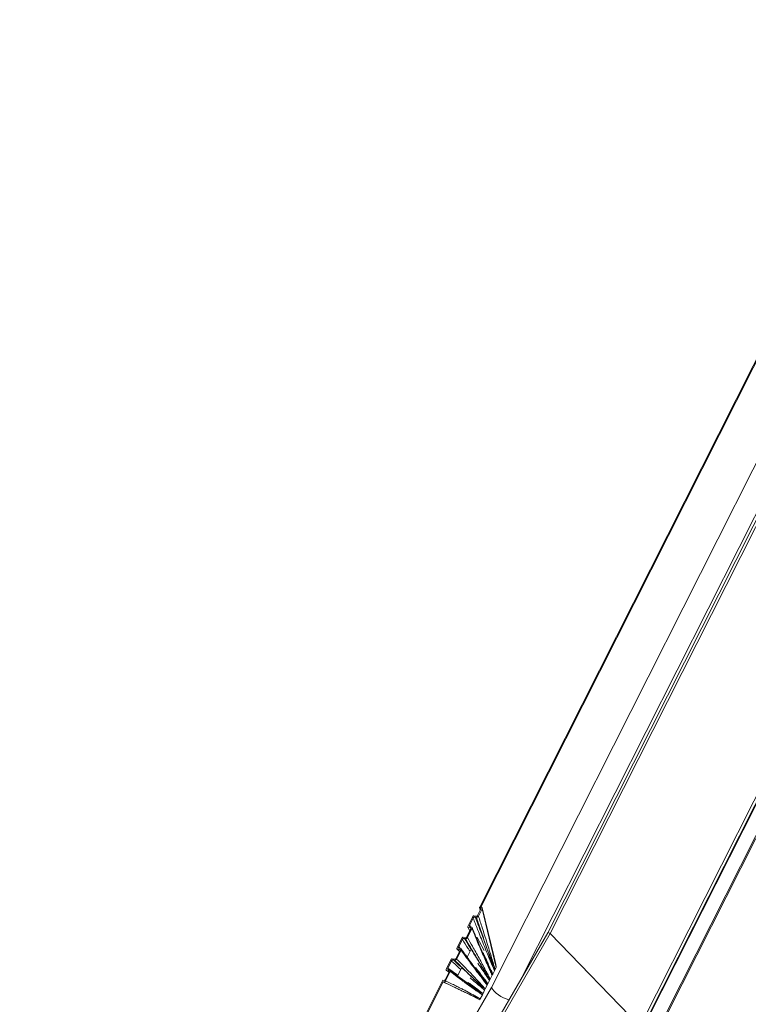
# Model space of a CAD drawing. Units: millimetres. Extents: x -23272466 to 44913, y -22484634 to 188.
# Drawn here: x -23269735 to -23269699, y -22484507 to -22484459 of the extents above; entities that cross this region are included whole.
import ezdxf

# ---------------------------------------------------------------- set-up
doc = ezdxf.new("R2010")
doc.units = ezdxf.units.MM
doc.layers.add('KEYLITE FLASHING', color=7, linetype='Continuous', lineweight=18)
doc.layers.add('KEYLITE SHEET', color=7, linetype='Continuous')
doc.styles.get("Standard").update_dxf_attribs({"font": 'arial.ttf'})

msp = doc.modelspace()

# ---------------------------------------------------------------- linework, layer by layer
at = {"layer": 'KEYLITE FLASHING', "color": 251, "linetype": 'Continuous', "lineweight": 13, "true_color": 0x636466}
for p, q in [((-23269704.372, -22484507.304), (-23269676.176, -22484451.404)), ((-23269704.334, -22484507.301), (-23269676.139, -22484451.403)), ((-23269703.445, -22484507.048), (-23269675.615, -22484451.874)), ((-23269703.395, -22484507.08), (-23269675.582, -22484451.939)), ((-23269686.045, -22484457.147), (-23269709.25, -22484503.152)), ((-23269709.124, -22484503.189), (-23269685.919, -22484457.183)), ((-23269712.572, -22484501.894), (-23269690.106, -22484457.355)), ((-23269712.517, -22484501.888), (-23269690.077, -22484457.398)), ((-23269712.002, -22484505.818), (-23269688.643, -22484459.506)), ((-23269710.491, -22484505.302), (-23269687.734, -22484460.184)), ((-23269704.735, -22484507.718), (-23269681.4, -22484461.456)), ((-23269712.575, -22484501.919), (-23269712.542, -22484502.039)), ((-23269712.557, -22484501.936), (-23269712.529, -22484501.942)), ((-23269712.557, -22484501.936), (-23269712.533, -22484502.021)), ((-23269712.517, -22484501.989), (-23269712.529, -22484501.942)), ((-23269712.49, -22484501.893), (-23269712.517, -22484501.888)), ((-23269711.873, -22484504.339), (-23269712.452, -22484501.928)), ((-23269712.901, -22484502.345), (-23269713.153, -22484502.844)), ((-23269713.067, -22484502.774), (-23269712.892, -22484502.429)), ((-23269712.73, -22484502.339), (-23269712.852, -22484502.317)), ((-23269712.794, -22484502.374), (-23269712.737, -22484502.384)), ((-23269712.514, -22484501.983), (-23269712.68, -22484502.311)), ((-23269712.637, -22484502.329), (-23269712.459, -22484501.975)), ((-23269711.77, -22484504.846), (-23269712.459, -22484501.975)), ((-23269713.155, -22484502.871), (-23269713.059, -22484503.064)), ((-23269713.137, -22484502.884), (-23269713.018, -22484502.911)), ((-23269713.137, -22484502.884), (-23269713.054, -22484503.054)), ((-23269713.067, -22484502.774), (-23269713.026, -22484502.856)), ((-23269712.98, -22484502.867), (-23269713.035, -22484502.854)), ((-23269713.002, -22484502.95), (-23269713.018, -22484502.911)), ((-23269709.25, -22484503.151), (-23269715.531, -22484514.032)), ((-23269709.124, -22484503.189), (-23269715.406, -22484514.07)), ((-23269713.431, -22484503.395), (-23269713.683, -22484503.895)), ((-23269713.259, -22484503.39), (-23269713.382, -22484503.368)), ((-23269713.002, -22484502.951), (-23269713.21, -22484503.363)), ((-23269713.168, -22484503.382), (-23269712.949, -22484502.946)), ((-23269712.725, -22484503.372), (-23269712.697, -22484503.378)), ((-23269712.697, -22484503.378), (-23269712.722, -22484503.427)), ((-23269712.356, -22484504.013), (-23269712.697, -22484503.378)), ((-23269704.735, -22484507.718), (-23269709.124, -22484503.189)), ((-23269713.597, -22484503.826), (-23269713.421, -22484503.478)), ((-23269713.597, -22484503.826), (-23269713.526, -22484503.914)), ((-23269713.323, -22484503.425), (-23269713.267, -22484503.435)), ((-23269713.532, -22484504.001), (-23269713.74, -22484504.414)), ((-23269713.698, -22484504.432), (-23269713.478, -22484503.997)), ((-23269713.682, -22484503.926), (-23269713.566, -22484504.068)), ((-23269713.668, -22484503.935), (-23269713.548, -22484503.962)), ((-23269713.668, -22484503.935), (-23269713.563, -22484504.063)), ((-23269713.51, -22484503.917), (-23269713.565, -22484503.905)), ((-23269713.529, -22484503.989), (-23269713.548, -22484503.962)), ((-23269713.253, -22484504.25), (-23269713.202, -22484504.314)), ((-23269713.007, -22484503.989), (-23269713.186, -22484504.342)), ((-23269713.961, -22484504.446), (-23269714.213, -22484504.945)), ((-23269714.126, -22484504.875), (-23269713.952, -22484504.529)), ((-23269713.789, -22484504.441), (-23269713.912, -22484504.419)), ((-23269713.853, -22484504.476), (-23269713.796, -22484504.485)), ((-23269712.237, -22484504.556), (-23269712.253, -22484504.521)), ((-23269711.77, -22484504.846), (-23269711.818, -22484504.941)), ((-23269714.063, -22484505.053), (-23269714.261, -22484505.447)), ((-23269714.237, -22484505.5), (-23269714.009, -22484505.049)), ((-23269714.198, -22484504.986), (-23269714.078, -22484505.013)), ((-23269714.198, -22484504.986), (-23269714.072, -22484505.072)), ((-23269714.04, -22484504.968), (-23269714.096, -22484504.955)), ((-23269714.061, -22484505.026), (-23269714.078, -22484505.013)), ((-23269713.459, -22484504.88), (-23269713.651, -22484505.259)), ((-23269712.515, -22484505.239), (-23269712.664, -22484505.05)), ((-23269712.059, -22484505.417), (-23269711.963, -22484505.228)), ((-23269711.963, -22484505.228), (-23269711.947, -22484505.196)), ((-23269711.931, -22484505.164), (-23269711.947, -22484505.196)), ((-23269711.931, -22484505.164), (-23269711.85, -22484505.004)), ((-23269711.85, -22484505.004), (-23269711.834, -22484504.973)), ((-23269711.818, -22484504.941), (-23269711.834, -22484504.973)), ((-23269717.494, -22484511.653), (-23269714.393, -22484505.505)), ((-23269717.447, -22484511.662), (-23269714.365, -22484505.552)), ((-23269714.391, -22484505.506), (-23269714.393, -22484505.505)), ((-23269714.372, -22484505.464), (-23269714.391, -22484505.506)), ((-23269714.311, -22484505.475), (-23269714.372, -22484505.464)), ((-23269713.072, -22484506.165), (-23269714.365, -22484505.552)), ((-23269714.365, -22484505.552), (-23269714.336, -22484505.557)), ((-23269712.299, -22484505.893), (-23269712.203, -22484505.704)), ((-23269712.203, -22484505.704), (-23269712.187, -22484505.672)), ((-23269712.171, -22484505.641), (-23269712.187, -22484505.672)), ((-23269712.171, -22484505.641), (-23269712.09, -22484505.48)), ((-23269712.09, -22484505.48), (-23269712.074, -22484505.449)), ((-23269712.059, -22484505.417), (-23269712.074, -22484505.449)), ((-23269716.64, -22484513.851), (-23269712.002, -22484505.818)), ((-23269712.566, -22484506.423), (-23269713.072, -22484506.165)), ((-23269712.542, -22484506.377), (-23269712.443, -22484506.18)), ((-23269712.443, -22484506.18), (-23269712.427, -22484506.148)), ((-23269712.411, -22484506.117), (-23269712.427, -22484506.148)), ((-23269712.411, -22484506.117), (-23269712.331, -22484505.957)), ((-23269712.331, -22484505.957), (-23269712.315, -22484505.925)), ((-23269712.299, -22484505.893), (-23269712.315, -22484505.925)), ((-23269712.566, -22484506.423), (-23269712.558, -22484506.408)), ((-23269712.542, -22484506.377), (-23269712.558, -22484506.408))]:
    msp.add_line(p, q, dxfattribs=at)
for centre, major_axis, ratio, start_param, end_param in [((-23269712.526, -22484501.963), (0.0653, 0.0526), 0.728939, 5.268678, 6.82881), ((-23269709.179, -22484503.19), (0.0705, -0.0381), 0.423503, 0.930284, 3.129643), ((-23269712.33, -22484502.777), (-0.559, 2.07), 0.024337, 3.168731, 3.850506), ((-23269711.336, -22484505.952), (0.694, -0.403), 0.455513, 3.782296, 5.244988)]:
    msp.add_ellipse(centre, major_axis=major_axis, ratio=ratio, start_param=start_param, end_param=end_param, dxfattribs=at)
for points, knots in [([(-23269712.572, -22484501.894), (-23269712.573, -22484501.899), (-23269712.577, -22484501.907), (-23269712.576, -22484501.919), (-23269712.571, -22484501.929), (-23269712.563, -22484501.934), (-23269712.558, -22484501.935), (-23269712.557, -22484501.936)], [0, 0, 0, 0, 0.2337221, 0.4676603, 0.6948889, 0.9097864, 1, 1, 1, 1]), ([(-23269712.529, -22484501.942), (-23269712.525, -22484501.943), (-23269712.519, -22484501.946), (-23269712.512, -22484501.953), (-23269712.509, -22484501.963), (-23269712.51, -22484501.973), (-23269712.513, -22484501.98), (-23269712.514, -22484501.983)], [0, 0, 0, 0, 0.203928, 0.407724, 0.615431, 0.833519, 1, 1, 1, 1]), ([(-23269712.852, -22484502.317), (-23269712.856, -22484502.317), (-23269712.864, -22484502.317), (-23269712.876, -22484502.32), (-23269712.888, -22484502.327), (-23269712.896, -22484502.336), (-23269712.9, -22484502.342), (-23269712.901, -22484502.345)], [0, 0, 0, 0, 0.208942, 0.417803, 0.629129, 0.847217, 1, 1, 1, 1]), ([(-23269712.892, -22484502.429), (-23269712.888, -22484502.421), (-23269712.878, -22484502.406), (-23269712.856, -22484502.388), (-23269712.831, -22484502.376), (-23269712.809, -22484502.372), (-23269712.798, -22484502.374), (-23269712.794, -22484502.374)], [0, 0, 0, 0, 0.226607, 0.453366, 0.675854, 0.891618, 1, 1, 1, 1]), ([(-23269711.85, -22484505.004), (-23269711.85, -22484505.004), (-23269711.887, -22484504.916), (-23269711.965, -22484504.73), (-23269712.094, -22484504.425), (-23269712.235, -22484504.085), (-23269712.432, -22484503.6), (-23269712.651, -22484503.047), (-23269712.82, -22484502.615), (-23269712.892, -22484502.429)], [0, 0, 0, 0, 0.000606, 0.102934, 0.219804, 0.36133, 0.502854, 0.785908, 1, 1, 1, 1]), ([(-23269712.794, -22484502.374), (-23269712.721, -22484502.564), (-23269712.555, -22484503), (-23269712.346, -22484503.556), (-23269712.169, -22484504.044), (-23269712.052, -22484504.391), (-23269711.954, -22484504.697), (-23269711.888, -22484504.895), (-23269711.856, -22484504.988), (-23269711.85, -22484505.004), (-23269711.85, -22484505.004)], [0, 0, 0, 0, 0.217776, 0.49923, 0.639958, 0.780814, 0.89733, 0.982699, 0.99938, 1, 1, 1, 1]), ([(-23269712.737, -22484502.384), (-23269712.729, -22484502.385), (-23269712.714, -22484502.386), (-23269712.688, -22484502.378), (-23269712.665, -22484502.364), (-23269712.647, -22484502.347), (-23269712.64, -22484502.334), (-23269712.637, -22484502.329)], [0, 0, 0, 0, 0.2100884, 0.420041, 0.6336023, 0.8532703, 1, 1, 1, 1]), ([(-23269711.818, -22484504.941), (-23269711.819, -22484504.941), (-23269711.822, -22484504.931), (-23269711.852, -22484504.85), (-23269711.921, -22484504.672), (-23269712.039, -22484504.382), (-23269712.17, -22484504.036), (-23269712.344, -22484503.548), (-23269712.531, -22484502.997), (-23269712.675, -22484502.569), (-23269712.737, -22484502.384)], [0, 0, 0, 0, 0.000617, 0.011853, 0.098067, 0.217928, 0.35949, 0.500923, 0.783794, 1, 1, 1, 1]), ([(-23269712.68, -22484502.311), (-23269712.682, -22484502.315), (-23269712.687, -22484502.323), (-23269712.698, -22484502.332), (-23269712.711, -22484502.338), (-23269712.722, -22484502.34), (-23269712.728, -22484502.339), (-23269712.73, -22484502.339)], [0, 0, 0, 0, 0.226482, 0.453035, 0.677058, 0.894436, 1, 1, 1, 1]), ([(-23269712.637, -22484502.329), (-23269712.575, -22484502.519), (-23269712.434, -22484502.951), (-23269712.255, -22484503.507), (-23269712.102, -22484503.998), (-23269711.995, -22484504.349), (-23269711.901, -22484504.664), (-23269711.844, -22484504.855), (-23269711.819, -22484504.941), (-23269711.818, -22484504.941)], [0, 0, 0, 0, 0.221184, 0.502541, 0.643218, 0.783895, 0.902781, 0.999371, 1, 1, 1, 1]), ([(-23269713.153, -22484502.844), (-23269713.155, -22484502.848), (-23269713.158, -22484502.856), (-23269713.157, -22484502.867), (-23269713.152, -22484502.876), (-23269713.145, -22484502.882), (-23269713.139, -22484502.883), (-23269713.137, -22484502.884)], [0, 0, 0, 0, 0.220613, 0.441236, 0.661358, 0.879465, 1, 1, 1, 1]), ([(-23269713.035, -22484502.854), (-23269713.042, -22484502.852), (-23269713.056, -22484502.847), (-23269713.07, -22484502.831), (-23269713.076, -22484502.811), (-23269713.074, -22484502.791), (-23269713.069, -22484502.779), (-23269713.067, -22484502.774)], [0, 0, 0, 0, 0.214766, 0.429467, 0.645858, 0.864765, 1, 1, 1, 1]), ([(-23269713.018, -22484502.911), (-23269713.014, -22484502.912), (-23269713.007, -22484502.915), (-23269713.001, -22484502.923), (-23269712.998, -22484502.932), (-23269712.998, -22484502.942), (-23269713.001, -22484502.949), (-23269713.002, -22484502.951)], [0, 0, 0, 0, 0.214815, 0.429611, 0.645101, 0.86299, 1, 1, 1, 1]), ([(-23269712.949, -22484502.946), (-23269712.945, -22484502.939), (-23269712.939, -22484502.923), (-23269712.941, -22484502.901), (-23269712.95, -22484502.882), (-23269712.965, -22484502.871), (-23269712.976, -22484502.868), (-23269712.98, -22484502.867)], [0, 0, 0, 0, 0.221491, 0.443052, 0.662758, 0.879708, 1, 1, 1, 1]), ([(-23269712.239, -22484504.549), (-23269712.327, -22484504.35), (-23269712.538, -22484503.873), (-23269712.77, -22484503.316), (-23269712.916, -22484502.962), (-23269712.944, -22484502.895)], [0, 0, 0, 0, 0.365806, 0.879927, 1, 1, 1, 1]), ([(-23269713.382, -22484503.368), (-23269713.386, -22484503.368), (-23269713.394, -22484503.367), (-23269713.406, -22484503.371), (-23269713.418, -22484503.378), (-23269713.426, -22484503.387), (-23269713.43, -22484503.393), (-23269713.431, -22484503.395)], [0, 0, 0, 0, 0.217504, 0.435012, 0.652476, 0.870299, 1, 1, 1, 1]), ([(-23269713.267, -22484503.435), (-23269713.259, -22484503.435), (-23269713.243, -22484503.437), (-23269713.217, -22484503.429), (-23269713.194, -22484503.415), (-23269713.177, -22484503.398), (-23269713.171, -22484503.386), (-23269713.168, -22484503.382)], [0, 0, 0, 0, 0.217806, 0.435603, 0.653599, 0.871735, 1, 1, 1, 1]), ([(-23269713.21, -22484503.363), (-23269713.212, -22484503.367), (-23269713.217, -22484503.374), (-23269713.228, -22484503.383), (-23269713.24, -22484503.389), (-23269713.251, -22484503.391), (-23269713.257, -22484503.39), (-23269713.259, -22484503.39)], [0, 0, 0, 0, 0.218235, 0.436465, 0.6548, 0.872959, 1, 1, 1, 1]), ([(-23269713.168, -22484503.382), (-23269713.089, -22484503.522), (-23269712.9, -22484503.855), (-23269712.659, -22484504.288), (-23269712.445, -22484504.681), (-23269712.299, -22484504.957), (-23269712.171, -22484505.203), (-23269712.095, -22484505.349), (-23269712.059, -22484505.417), (-23269712.059, -22484505.417)], [0, 0, 0, 0, 0.211089, 0.500334, 0.644954, 0.789575, 0.90112, 0.999409, 1, 1, 1, 1]), ([(-23269711.963, -22484505.228), (-23269711.963, -22484505.227), (-23269711.997, -22484505.151), (-23269712.069, -22484504.991), (-23269712.19, -22484504.724), (-23269712.324, -22484504.423), (-23269712.513, -22484503.986), (-23269712.721, -22484503.494), (-23269712.881, -22484503.109), (-23269712.949, -22484502.946)], [0, 0, 0, 0, 0.000588, 0.101354, 0.214512, 0.358209, 0.501905, 0.789302, 1, 1, 1, 1]), ([(-23269713.565, -22484503.905), (-23269713.572, -22484503.903), (-23269713.586, -22484503.898), (-23269713.6, -22484503.882), (-23269713.606, -22484503.862), (-23269713.604, -22484503.842), (-23269713.599, -22484503.83), (-23269713.597, -22484503.826)], [0, 0, 0, 0, 0.21787, 0.435745, 0.653508, 0.871338, 1, 1, 1, 1]), ([(-23269713.421, -22484503.478), (-23269713.417, -22484503.47), (-23269713.408, -22484503.456), (-23269713.387, -22484503.438), (-23269713.362, -22484503.427), (-23269713.34, -22484503.423), (-23269713.328, -22484503.424), (-23269713.323, -22484503.425)], [0, 0, 0, 0, 0.2182239, 0.4364583, 0.6544459, 0.8722262, 1, 1, 1, 1]), ([(-23269713.061, -22484504.036), (-23269713.09, -22484503.992), (-23269713.21, -22484503.808), (-23269713.33, -22484503.621), (-23269713.421, -22484503.478)], [0, 0, 0, 0, 0.235057, 1, 1, 1, 1]), ([(-23269713.323, -22484503.425), (-23269713.233, -22484503.568), (-23269713.02, -22484503.907), (-23269712.747, -22484504.341), (-23269712.511, -22484504.731), (-23269712.354, -22484505.004), (-23269712.225, -22484505.242), (-23269712.141, -22484505.393), (-23269712.099, -22484505.465), (-23269712.091, -22484505.48), (-23269712.09, -22484505.48)], [0, 0, 0, 0, 0.209913, 0.499122, 0.643732, 0.788496, 0.899958, 0.979453, 0.999421, 1, 1, 1, 1]), ([(-23269712.059, -22484505.417), (-23269712.059, -22484505.417), (-23269712.064, -22484505.409), (-23269712.103, -22484505.347), (-23269712.19, -22484505.216), (-23269712.337, -22484504.996), (-23269712.507, -22484504.729), (-23269712.742, -22484504.339), (-23269712.994, -22484503.907), (-23269713.186, -22484503.574), (-23269713.267, -22484503.435)], [0, 0, 0, 0, 0.000573, 0.012111, 0.099287, 0.211253, 0.356158, 0.500908, 0.790399, 1, 1, 1, 1]), ([(-23269713.683, -22484503.895), (-23269713.685, -22484503.899), (-23269713.688, -22484503.907), (-23269713.687, -22484503.918), (-23269713.682, -22484503.927), (-23269713.675, -22484503.932), (-23269713.67, -22484503.934), (-23269713.668, -22484503.935)], [0, 0, 0, 0, 0.218273, 0.436556, 0.654577, 0.872368, 1, 1, 1, 1]), ([(-23269713.548, -22484503.962), (-23269713.544, -22484503.963), (-23269713.537, -22484503.966), (-23269713.531, -22484503.973), (-23269713.528, -22484503.983), (-23269713.528, -22484503.993), (-23269713.531, -22484503.999), (-23269713.532, -22484504.001)], [0, 0, 0, 0, 0.2178989, 0.4357911, 0.6538361, 0.8719619, 1, 1, 1, 1]), ([(-23269713.478, -22484503.997), (-23269713.475, -22484503.989), (-23269713.469, -22484503.974), (-23269713.471, -22484503.952), (-23269713.48, -22484503.933), (-23269713.495, -22484503.922), (-23269713.506, -22484503.919), (-23269713.51, -22484503.917)], [0, 0, 0, 0, 0.2179975, 0.4359889, 0.6541077, 0.8722158, 1, 1, 1, 1]), ([(-23269712.883, -22484504.758), (-23269712.89, -22484504.749), (-23269713.055, -22484504.532), (-23269713.252, -22484504.254), (-23269713.443, -22484503.988), (-23269713.479, -22484503.937)], [0, 0, 0, 0, 0.034858, 0.816, 1, 1, 1, 1]), ([(-23269712.203, -22484505.704), (-23269712.203, -22484505.703), (-23269712.246, -22484505.648), (-23269712.337, -22484505.531), (-23269712.49, -22484505.336), (-23269712.662, -22484505.112), (-23269712.909, -22484504.784), (-23269713.18, -22484504.411), (-23269713.39, -22484504.12), (-23269713.478, -22484503.997)], [0, 0, 0, 0, 0.000591, 0.098898, 0.210482, 0.355074, 0.499666, 0.788855, 1, 1, 1, 1]), ([(-23269712.412, -22484504.124), (-23269712.383, -22484504.184), (-23269712.301, -22484504.358), (-23269712.177, -22484504.626), (-23269712.046, -22484504.913), (-23269711.968, -22484505.085), (-23269711.931, -22484505.164), (-23269711.931, -22484505.164)], [0, 0, 0, 0, 0.174578, 0.507156, 0.772497, 0.998572, 1, 1, 1, 1]), ([(-23269713.912, -22484504.419), (-23269713.916, -22484504.419), (-23269713.924, -22484504.418), (-23269713.936, -22484504.422), (-23269713.948, -22484504.429), (-23269713.956, -22484504.438), (-23269713.96, -22484504.444), (-23269713.961, -22484504.446)], [0, 0, 0, 0, 0.215812, 0.431577, 0.648568, 0.86728, 1, 1, 1, 1]), ([(-23269713.952, -22484504.529), (-23269713.947, -22484504.522), (-23269713.938, -22484504.507), (-23269713.916, -22484504.489), (-23269713.891, -22484504.478), (-23269713.869, -22484504.474), (-23269713.857, -22484504.475), (-23269713.853, -22484504.476)], [0, 0, 0, 0, 0.220702, 0.441415, 0.661595, 0.879673, 1, 1, 1, 1]), ([(-23269713.514, -22484504.928), (-23269713.545, -22484504.901), (-23269713.691, -22484504.769), (-23269713.837, -22484504.635), (-23269713.952, -22484504.529)], [0, 0, 0, 0, 0.209415, 1, 1, 1, 1]), ([(-23269713.853, -22484504.476), (-23269713.742, -22484504.579), (-23269713.48, -22484504.822), (-23269713.147, -22484505.132), (-23269712.857, -22484505.408), (-23269712.661, -22484505.605), (-23269712.5, -22484505.778), (-23269712.394, -22484505.891), (-23269712.343, -22484505.944), (-23269712.331, -22484505.956), (-23269712.331, -22484505.957)], [0, 0, 0, 0, 0.211874, 0.499075, 0.642676, 0.786423, 0.901401, 0.976276, 0.9994, 1, 1, 1, 1]), ([(-23269713.796, -22484504.485), (-23269713.788, -22484504.486), (-23269713.773, -22484504.487), (-23269713.747, -22484504.479), (-23269713.724, -22484504.465), (-23269713.707, -22484504.449), (-23269713.701, -22484504.437), (-23269713.698, -22484504.432)], [0, 0, 0, 0, 0.214995, 0.429973, 0.645586, 0.863445, 1, 1, 1, 1]), ([(-23269712.299, -22484505.893), (-23269712.299, -22484505.893), (-23269712.349, -22484505.85), (-23269712.456, -22484505.758), (-23269712.643, -22484505.599), (-23269712.851, -22484505.41), (-23269713.139, -22484505.133), (-23269713.453, -22484504.824), (-23269713.693, -22484504.587), (-23269713.796, -22484504.485)], [0, 0, 0, 0, 0.000604, 0.101316, 0.214415, 0.357692, 0.500824, 0.787081, 1, 1, 1, 1]), ([(-23269713.74, -22484504.414), (-23269713.742, -22484504.418), (-23269713.747, -22484504.425), (-23269713.758, -22484504.434), (-23269713.77, -22484504.44), (-23269713.781, -22484504.442), (-23269713.787, -22484504.441), (-23269713.789, -22484504.441)], [0, 0, 0, 0, 0.220716, 0.441488, 0.660778, 0.877932, 1, 1, 1, 1]), ([(-23269713.698, -22484504.432), (-23269713.598, -22484504.532), (-23269713.363, -22484504.767), (-23269713.062, -22484505.074), (-23269712.794, -22484505.355), (-23269712.609, -22484505.555), (-23269712.445, -22484505.735), (-23269712.346, -22484505.843), (-23269712.299, -22484505.893), (-23269712.299, -22484505.893)], [0, 0, 0, 0, 0.210769, 0.498095, 0.641756, 0.785417, 0.898625, 0.999412, 1, 1, 1, 1]), ([(-23269712.895, -22484504.746), (-23269712.884, -22484504.761), (-23269712.81, -22484504.861), (-23269712.679, -22484505.029), (-23269712.561, -22484505.187), (-23269712.508, -22484505.258)], [0, 0, 0, 0, 0.089669, 0.592816, 1, 1, 1, 1]), ([(-23269712.09, -22484505.48), (-23269712.091, -22484505.48), (-23269712.136, -22484505.414), (-23269712.231, -22484505.276), (-23269712.391, -22484505.044), (-23269712.539, -22484504.828), (-23269712.636, -22484504.683), (-23269712.669, -22484504.633)], [0, 0, 0, 0, 0.00132, 0.2325, 0.491628, 0.828771, 1, 1, 1, 1]), ([(-23269712.241, -22484504.55), (-23269712.218, -22484504.602), (-23269712.154, -22484504.743), (-23269712.066, -22484504.956), (-23269711.999, -22484505.13), (-23269711.969, -22484505.212), (-23269711.963, -22484505.227), (-23269711.963, -22484505.228)], [0, 0, 0, 0, 0.23512, 0.6385341, 0.9330668, 0.9978439, 1, 1, 1, 1]), ([(-23269711.931, -22484505.164), (-23269711.931, -22484505.164), (-23269711.936, -22484505.155), (-23269711.976, -22484505.082), (-23269712.061, -22484504.924), (-23269712.156, -22484504.732), (-23269712.217, -22484504.6), (-23269712.237, -22484504.556)], [0, 0, 0, 0, 0.002215, 0.044392, 0.363928, 0.788211, 1, 1, 1, 1]), ([(-23269714.213, -22484504.945), (-23269714.215, -22484504.949), (-23269714.218, -22484504.957), (-23269714.217, -22484504.969), (-23269714.212, -22484504.978), (-23269714.205, -22484504.983), (-23269714.2, -22484504.985), (-23269714.198, -22484504.986)], [0, 0, 0, 0, 0.226688, 0.453531, 0.676071, 0.891839, 1, 1, 1, 1]), ([(-23269714.096, -22484504.955), (-23269714.102, -22484504.953), (-23269714.116, -22484504.948), (-23269714.13, -22484504.933), (-23269714.136, -22484504.913), (-23269714.134, -22484504.893), (-23269714.129, -22484504.88), (-23269714.126, -22484504.875)], [0, 0, 0, 0, 0.210468, 0.420873, 0.633277, 0.851307, 1, 1, 1, 1]), ([(-23269714.126, -22484504.875), (-23269714.003, -22484504.96), (-23269713.845, -22484505.069), (-23269713.688, -22484505.18), (-23269713.654, -22484505.204)], [0, 0, 0, 0, 0.783364, 1, 1, 1, 1]), ([(-23269714.078, -22484505.013), (-23269714.075, -22484505.014), (-23269714.068, -22484505.016), (-23269714.061, -22484505.024), (-23269714.058, -22484505.034), (-23269714.059, -22484505.044), (-23269714.062, -22484505.051), (-23269714.063, -22484505.053)], [0, 0, 0, 0, 0.210532, 0.420934, 0.634782, 0.854414, 1, 1, 1, 1]), ([(-23269714.009, -22484505.049), (-23269714.006, -22484505.041), (-23269714, -22484505.025), (-23269714.001, -22484505.002), (-23269714.011, -22484504.983), (-23269714.026, -22484504.972), (-23269714.037, -22484504.969), (-23269714.04, -22484504.968)], [0, 0, 0, 0, 0.225338, 0.450736, 0.674024, 0.89156, 1, 1, 1, 1]), ([(-23269713.727, -22484505.198), (-23269713.764, -22484505.17), (-23269713.862, -22484505.098), (-23269713.959, -22484505.023), (-23269714.02, -22484504.977)], [0, 0, 0, 0, 0.380152, 1, 1, 1, 1]), ([(-23269712.443, -22484506.18), (-23269712.444, -22484506.18), (-23269712.495, -22484506.144), (-23269712.609, -22484506.067), (-23269712.797, -22484505.939), (-23269713.008, -22484505.793), (-23269713.301, -22484505.582), (-23269713.635, -22484505.333), (-23269713.895, -22484505.136), (-23269714.009, -22484505.049)], [0, 0, 0, 0, 0.000629, 0.097239, 0.216185, 0.356822, 0.497459, 0.778736, 1, 1, 1, 1]), ([(-23269713.743, -22484505.19), (-23269713.729, -22484505.201), (-23269713.567, -22484505.322), (-23269713.327, -22484505.499), (-23269713.085, -22484505.672), (-23269712.995, -22484505.738), (-23269712.984, -22484505.747)], [0, 0, 0, 0, 0.057326, 0.6558657, 0.9551293, 1, 1, 1, 1]), ([(-23269712.777, -22484504.848), (-23269712.742, -22484504.892), (-23269712.638, -22484505.024), (-23269712.484, -22484505.228), (-23269712.317, -22484505.448), (-23269712.218, -22484505.579), (-23269712.171, -22484505.64), (-23269712.171, -22484505.641)], [0, 0, 0, 0, 0.171164, 0.50824, 0.767459, 0.99868, 1, 1, 1, 1]), ([(-23269712.171, -22484505.641), (-23269712.171, -22484505.64), (-23269712.222, -22484505.585), (-23269712.326, -22484505.47), (-23269712.438, -22484505.338), (-23269712.502, -22484505.257), (-23269712.515, -22484505.239)], [0, 0, 0, 0, 0.002392, 0.413502, 0.874291, 1, 1, 1, 1]), ([(-23269712.508, -22484505.258), (-23269712.496, -22484505.275), (-23269712.432, -22484505.359), (-23269712.338, -22484505.496), (-23269712.252, -22484505.628), (-23269712.212, -22484505.69), (-23269712.203, -22484505.703), (-23269712.203, -22484505.704)], [0, 0, 0, 0, 0.116102, 0.584612, 0.907978, 0.997601, 1, 1, 1, 1]), ([(-23269714.336, -22484505.557), (-23269714.329, -22484505.557), (-23269714.314, -22484505.559), (-23269714.289, -22484505.551), (-23269714.266, -22484505.537), (-23269714.248, -22484505.52), (-23269714.24, -22484505.506), (-23269714.237, -22484505.5)], [0, 0, 0, 0, 0.202372, 0.404594, 0.611153, 0.829178, 1, 1, 1, 1]), ([(-23269712.542, -22484506.377), (-23269712.543, -22484506.376), (-23269712.599, -22484506.354), (-23269712.72, -22484506.308), (-23269712.968, -22484506.209), (-23269713.218, -22484506.095), (-23269713.457, -22484505.98), (-23269713.635, -22484505.895), (-23269713.929, -22484505.752), (-23269714.162, -22484505.641), (-23269714.336, -22484505.557)], [0, 0, 0, 0, 0.000634, 0.096578, 0.201181, 0.400908, 0.50069, 0.600472, 0.700261, 1, 1, 1, 1]), ([(-23269714.261, -22484505.447), (-23269714.264, -22484505.451), (-23269714.269, -22484505.459), (-23269714.28, -22484505.469), (-23269714.293, -22484505.474), (-23269714.304, -22484505.476), (-23269714.309, -22484505.475), (-23269714.311, -22484505.475)], [0, 0, 0, 0, 0.2336424, 0.4675532, 0.6936761, 0.9076336, 1, 1, 1, 1]), ([(-23269714.237, -22484505.5), (-23269714.069, -22484505.582), (-23269713.844, -22484505.691), (-23269713.562, -22484505.832), (-23269713.391, -22484505.918), (-23269713.164, -22484506.035), (-23269712.936, -22484506.159), (-23269712.71, -22484506.284), (-23269712.597, -22484506.347), (-23269712.543, -22484506.376), (-23269712.542, -22484506.377)], [0, 0, 0, 0, 0.294852, 0.395436, 0.496022, 0.596607, 0.797779, 0.902941, 0.999377, 1, 1, 1, 1]), ([(-23269712.97, -22484505.754), (-23269712.985, -22484505.743), (-23269713.071, -22484505.683), (-23269713.159, -22484505.62), (-23269713.23, -22484505.568)], [0, 0, 0, 0, 0.182599, 1, 1, 1, 1]), ([(-23269713.141, -22484505.569), (-23269713.103, -22484505.597), (-23269712.983, -22484505.684), (-23269712.799, -22484505.822), (-23269712.595, -22484505.978), (-23269712.47, -22484506.073), (-23269712.412, -22484506.116), (-23269712.411, -22484506.117)], [0, 0, 0, 0, 0.156606, 0.486815, 0.759709, 0.998585, 1, 1, 1, 1]), ([(-23269712.331, -22484505.957), (-23269712.331, -22484505.956), (-23269712.384, -22484505.911), (-23269712.5, -22484505.813), (-23269712.694, -22484505.651), (-23269712.876, -22484505.497), (-23269712.994, -22484505.393), (-23269713.034, -22484505.357)], [0, 0, 0, 0, 0.001428, 0.22755, 0.493008, 0.825505, 1, 1, 1, 1]), ([(-23269712.984, -22484505.747), (-23269712.917, -22484505.796), (-23269712.785, -22484505.893), (-23269712.616, -22484506.03), (-23269712.505, -22484506.126), (-23269712.456, -22484506.169), (-23269712.444, -22484506.18), (-23269712.443, -22484506.18)], [0, 0, 0, 0, 0.355632, 0.710084, 0.925985, 0.998176, 1, 1, 1, 1]), ([(-23269712.411, -22484506.117), (-23269712.412, -22484506.117), (-23269712.473, -22484506.08), (-23269712.601, -22484506.003), (-23269712.785, -22484505.886), (-23269712.909, -22484505.797), (-23269712.97, -22484505.754)], [0, 0, 0, 0, 0.001872, 0.31003, 0.661967, 1, 1, 1, 1])]:
    msp.add_open_spline(points, degree=3, knots=knots, dxfattribs=at)

# ---------------------------------------------------------------- texts
at = {"layer": 'KEYLITE SHEET', "insert": (-23271189.906, -22484397.382), "char_height": 12, "attachment_point": 1}
msp.add_mtext_dynamic_manual_height_columns('\\pi240.98;This drawing is for informational-demonstrative purposes only \\P\\pi266.41;and as such cannot constitute a basis for performance. \\P\\pi222.77;All dimensions presented in this drawing should be verified on site.\\P\\pi213.65;Roof constructions needs to be right with current building regulations.\\P\\pi228.51;Keylite is not responsible for or the installation quality on the roof.\\P\\pi130.7;Documentation only for personal use. Copying and sharing without permission is prohibited.\\P\\pi468.99;\\P\\pi466.66; ', width=937.97237, gutter_width=12.5, heights=[0], dxfattribs=at)

doc.saveas('drawing.dxf')
